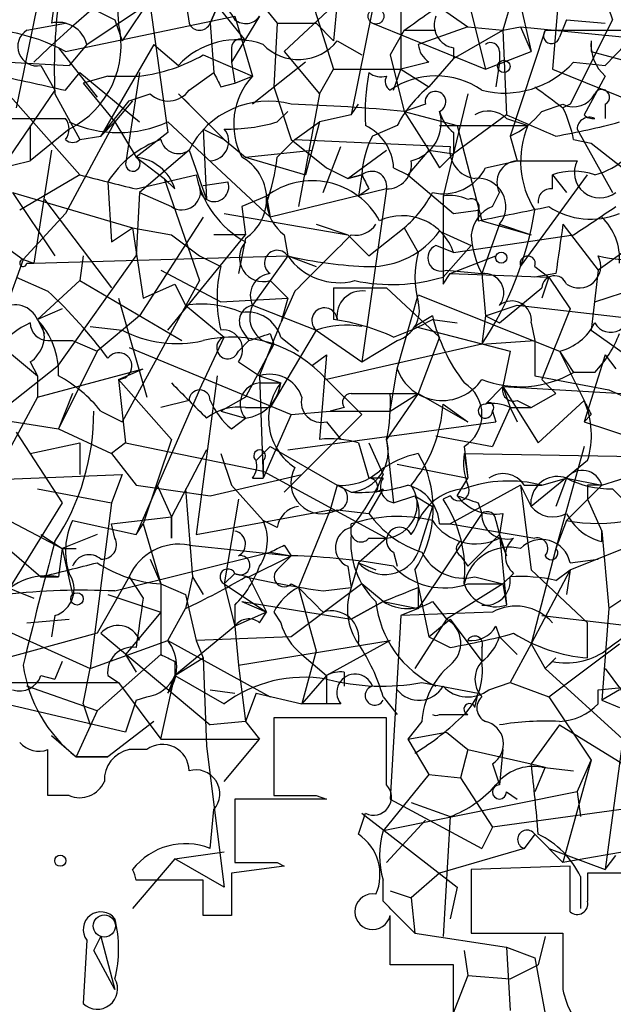
# Model space of a CAD drawing. Extents: x 13 to 57365, y -52556 to 4223.
# Drawn here: x 284 to 298, y 4097 to 4121 of the extents above; entities that cross this region are included whole.
import ezdxf

# ---------------------------------------------------------------- set-up
doc = ezdxf.new("R2010")
doc.units = 0
doc.header["$MEASUREMENT"] = 0
doc.layers.add('MAIN', color=5, linetype='CONTINUOUS')

msp = doc.modelspace()

# ---------------------------------------------------------------- linework, layer by layer
at = {"layer": 'MAIN'}
for p, q in [((296.5873, 4123.7729), (295.7407, 4120.8096)), ((295.8253, 4122.9262), (296.418, 4120.3016)), ((288.2053, 4122.2489), (289.56, 4120.5556)), ((288.036, 4122.0796), (288.2053, 4120.9789)), ((289.56, 4121.9102), (290.322, 4120.9789)), ((300.0587, 4121.9102), (298.196, 4119.9629)), ((284.6493, 4121.8256), (284.0567, 4118.9469)), ((285.242, 4121.6562), (286.4273, 4121.0636)), ((287.4433, 4121.8256), (286.5967, 4120.5556)), ((291.084, 4121.7409), (291.6767, 4119.8782)), ((293.2853, 4121.6562), (293.2853, 4119.8782)), ((297.0953, 4121.8256), (296.926, 4119.8782)), ((298.1113, 4121.8256), (298.3653, 4121.0636)), ((284.988, 4121.5716), (284.9033, 4120.9789)), ((287.274, 4121.4022), (287.6973, 4118.3542)), ((288.9673, 4121.5716), (288.7133, 4120.9789)), ((288.7133, 4120.9789), (288.9673, 4121.5716)), ((290.4913, 4120.3016), (291.7613, 4121.4869)), ((291.7613, 4121.4869), (291.6767, 4120.5556)), ((294.0473, 4121.4869), (294.894, 4120.8942)), ((294.894, 4121.5716), (295.3173, 4119.8782)), ((285.242, 4120.3016), (289.306, 4121.1482)), ((285.75, 4120.4709), (287.02, 4121.3176)), ((289.8987, 4121.1482), (289.2213, 4120.0476)), ((289.306, 4121.1482), (289.7293, 4119.7089)), ((292.608, 4121.3176), (292.1, 4118.7776)), ((282.3633, 4120.9789), (285.5807, 4117.3382)), ((284.3107, 4120.8096), (285.242, 4120.9789)), ((286.4273, 4121.0636), (286.5967, 4120.5556)), ((288.7133, 4120.9789), (288.798, 4119.7936)), ((290.322, 4120.9789), (290.2373, 4119.4549)), ((290.322, 4120.9789), (291.2533, 4120.9789)), ((291.2533, 4120.9789), (291.6767, 4120.5556)), ((292.608, 4120.9789), (295.3173, 4119.8782)), ((297.2647, 4121.0636), (297.0953, 4120.6402)), ((297.2647, 4121.0636), (298.196, 4120.9789)), ((298.3653, 4121.0636), (297.3493, 4119.0316)), ((293.37, 4120.8096), (293.0313, 4120.2169)), ((293.37, 4120.8096), (294.132, 4120.8096)), ((294.894, 4120.8942), (293.7087, 4120.4709)), ((294.5553, 4120.1322), (295.7407, 4120.8096)), ((294.894, 4120.8942), (295.7407, 4120.8096)), ((295.7407, 4120.8096), (296.164, 4120.8942)), ((295.7407, 4120.8096), (295.8253, 4118.7776)), ((296.7567, 4120.8096), (295.91, 4118.2696)), ((296.164, 4120.8942), (300.3973, 4120.4709)), ((296.164, 4120.8942), (296.418, 4120.3016)), ((296.7567, 4120.8096), (298.8733, 4120.8096)), ((285.75, 4120.4709), (285.3267, 4119.9629)), ((287.3587, 4120.4709), (286.0887, 4118.2696)), ((287.3587, 4120.4709), (287.9513, 4119.9629)), ((291.7613, 4120.5556), (292.354, 4120.2169)), ((297.8573, 4120.5556), (297.8573, 4120.3016)), ((285.0727, 4120.3862), (286.004, 4119.2009)), ((288.544, 4120.2169), (289.7293, 4119.7089)), ((289.2213, 4120.3862), (289.2213, 4120.0476)), ((290.4913, 4120.3016), (291.338, 4119.2856)), ((293.0313, 4120.2169), (293.37, 4118.8622)), ((294.5553, 4120.3862), (294.5553, 4120.1322)), ((295.3173, 4119.8782), (296.418, 4120.3016)), ((295.656, 4120.3016), (295.656, 4120.0476)), ((297.8573, 4120.3016), (299.72, 4119.7936)), ((283.8873, 4120.0476), (285.3267, 4119.9629)), ((284.6493, 4119.9629), (284.988, 4119.3702)), ((289.2213, 4120.0476), (289.306, 4119.5396)), ((290.9993, 4120.0476), (289.7293, 4119.0316)), ((293.9627, 4120.0476), (293.2853, 4119.8782)), ((294.5553, 4120.1322), (293.9627, 4119.4549)), ((295.656, 4120.0476), (295.5713, 4119.4549)), ((297.434, 4120.0476), (298.196, 4119.9629)), ((285.242, 4119.3702), (285.5807, 4119.7936)), ((285.5807, 4119.7936), (287.02, 4118.6082)), ((287.02, 4119.7936), (286.6813, 4117.5922)), ((288.2053, 4119.3702), (288.798, 4119.7936)), ((291.338, 4119.2856), (291.6767, 4119.8782)), ((291.6767, 4119.8782), (293.2853, 4119.8782)), ((293.116, 4119.3702), (293.2853, 4119.8782)), ((293.2853, 4119.8782), (293.9627, 4119.4549)), ((296.926, 4119.8782), (299.6353, 4118.7776)), ((286.258, 4119.7089), (285.6653, 4119.5396)), ((285.6653, 4119.5396), (286.4273, 4118.6082)), ((286.258, 4119.7089), (287.02, 4119.7089)), ((288.9673, 4119.4549), (289.306, 4119.5396)), ((289.306, 4119.5396), (289.7293, 4119.7089)), ((298.196, 4119.7089), (297.688, 4118.7776)), ((284.988, 4119.3702), (283.8873, 4117.7616)), ((284.988, 4119.2856), (285.5807, 4118.1849)), ((286.766, 4119.1162), (287.274, 4119.2856)), ((287.9513, 4119.2856), (288.2053, 4119.0316)), ((287.9513, 4119.2856), (289.052, 4118.1849)), ((290.2373, 4119.4549), (290.6607, 4118.1849)), ((291.338, 4119.2856), (290.83, 4116.5762)), ((294.894, 4119.2856), (294.3013, 4116.8302)), ((286.0887, 4118.2696), (286.766, 4119.1162)), ((286.8507, 4119.1162), (286.4273, 4118.6082)), ((292.1, 4118.7776), (292.2693, 4119.0316)), ((293.878, 4119.0316), (293.37, 4118.8622)), ((296.672, 4118.8622), (297.18, 4119.0316)), ((297.3493, 4119.0316), (297.18, 4118.9469)), ((298.196, 4119.0316), (298.196, 4118.6929)), ((290.576, 4118.8622), (290.322, 4118.6082)), ((290.322, 4118.6082), (290.576, 4118.8622)), ((293.37, 4118.8622), (294.64, 4118.5236)), ((293.37, 4118.8622), (293.9627, 4117.9309)), ((282.7867, 4118.6929), (285.242, 4118.6929)), ((286.4273, 4118.6082), (285.242, 4116.4069)), ((286.0887, 4118.2696), (286.4273, 4118.6082)), ((286.4273, 4118.6082), (286.9353, 4117.7616)), ((287.6973, 4118.6082), (290.1527, 4116.3222)), ((290.7453, 4118.1849), (291.338, 4118.6082)), ((291.338, 4118.6082), (290.9993, 4117.3382)), ((292.1, 4118.7776), (291.338, 4118.6082)), ((295.8253, 4118.7776), (294.5553, 4117.8462)), ((295.8253, 4118.6929), (296.3333, 4118.5236)), ((284.3953, 4118.5236), (284.3953, 4117.6769)), ((285.3267, 4118.4389), (284.3953, 4117.6769)), ((287.6973, 4118.3542), (286.9353, 4117.7616)), ((288.544, 4118.4389), (289.052, 4118.1849)), ((288.544, 4118.4389), (288.6287, 4116.7456)), ((293.2007, 4118.5236), (292.608, 4118.2696)), ((294.2167, 4118.5236), (296.3333, 4118.5236)), ((294.5553, 4118.3542), (294.5553, 4117.8462)), ((294.64, 4118.5236), (295.2327, 4116.2376)), ((297.5187, 4118.4389), (298.3653, 4116.9149)), ((285.5807, 4118.1849), (286.0887, 4118.2696)), ((289.052, 4118.1849), (289.56, 4117.7616)), ((290.322, 4117.7616), (290.7453, 4118.1849)), ((290.6607, 4118.1849), (291.5073, 4117.5076)), ((290.7453, 4118.1849), (294.4707, 4118.0156)), ((295.91, 4118.2696), (296.0793, 4117.6769)), ((297.434, 4118.1849), (297.8573, 4118.1002)), ((297.8573, 4118.1002), (299.466, 4116.8302)), ((284.9033, 4117.9309), (284.48, 4115.2216)), ((288.2053, 4117.9309), (287.02, 4116.9149)), ((288.2053, 4117.9309), (288.6287, 4116.7456)), ((289.56, 4117.7616), (291.1687, 4117.9309)), ((291.4227, 4116.9149), (291.846, 4118.0156)), ((292.0153, 4117.2536), (292.9467, 4117.9309)), ((293.9627, 4117.9309), (293.4547, 4117.3382)), ((293.9627, 4117.9309), (294.5553, 4117.8462)), ((293.9627, 4117.9309), (294.2167, 4117.5076)), ((294.2167, 4117.5076), (294.5553, 4117.8462)), ((281.6013, 4116.9996), (284.3953, 4117.6769)), ((286.9353, 4117.7616), (287.6127, 4117.2536)), ((289.56, 4117.7616), (290.9993, 4117.3382)), ((295.3173, 4117.5076), (296.0793, 4117.6769)), ((296.0793, 4117.6769), (297.5187, 4117.6769)), ((291.5073, 4117.5076), (292.0153, 4117.2536)), ((293.116, 4117.5076), (293.4547, 4117.3382)), ((285.5807, 4117.3382), (284.1413, 4116.4916)), ((286.258, 4117.1689), (286.3427, 4115.7296)), ((286.9353, 4116.9996), (288.3747, 4117.3382)), ((287.8667, 4116.9996), (287.6127, 4117.2536)), ((287.6127, 4117.2536), (288.4593, 4114.7982)), ((288.544, 4117.0842), (289.1367, 4117.1689)), ((292.354, 4117.3382), (292.0153, 4117.2536)), ((292.0153, 4117.2536), (292.354, 4117.3382)), ((292.354, 4117.3382), (292.2693, 4116.8302)), ((293.4547, 4117.3382), (294.5553, 4116.4069)), ((296.164, 4115.1369), (297.7727, 4117.3382)), ((296.926, 4117.3382), (297.2647, 4116.9149)), ((296.926, 4116.9996), (296.926, 4117.3382)), ((283.972, 4116.9149), (286.8507, 4116.0682)), ((283.972, 4116.9149), (284.988, 4115.3909)), ((287.02, 4116.9149), (286.9353, 4115.3909)), ((287.02, 4116.9149), (287.782, 4116.5762)), ((292.9467, 4116.9996), (290.1527, 4116.3222)), ((292.5233, 4116.9996), (292.2693, 4116.8302)), ((292.9467, 4116.9996), (292.354, 4112.8509)), ((295.4867, 4116.5762), (295.656, 4116.9149)), ((284.734, 4116.7456), (286.3427, 4114.6289)), ((290.068, 4116.8302), (289.4753, 4116.5762)), ((290.068, 4116.8302), (290.1527, 4116.3222)), ((294.3013, 4116.8302), (294.3013, 4114.7136)), ((289.4753, 4116.5762), (289.56, 4115.8989)), ((294.5553, 4116.4069), (295.148, 4116.4916)), ((295.148, 4116.4916), (295.148, 4116.2376)), ((285.242, 4116.4069), (284.226, 4115.3062)), ((288.544, 4116.3222), (287.02, 4113.9516)), ((289.052, 4116.4069), (292.0153, 4115.8989)), ((295.2327, 4116.2376), (296.418, 4115.8989)), ((286.3427, 4115.7296), (286.8507, 4116.0682)), ((286.8507, 4116.0682), (287.782, 4115.8989)), ((286.8507, 4116.0682), (287.1047, 4114.3749)), ((291.2533, 4116.1529), (292.0153, 4115.8989)), ((292.5233, 4115.3909), (293.37, 4116.0682)), ((293.37, 4116.0682), (293.7087, 4115.4756)), ((294.2167, 4115.9836), (294.9787, 4115.6449)), ((295.656, 4116.1529), (295.2327, 4114.9676)), ((295.656, 4116.1529), (296.418, 4115.8989)), ((297.18, 4116.1529), (298.0267, 4115.0522)), ((283.6333, 4115.7296), (284.226, 4115.3062)), ((287.6973, 4113.6129), (289.56, 4115.8989)), ((287.782, 4115.8989), (288.4593, 4115.3909)), ((289.56, 4115.8989), (288.798, 4115.8989)), ((289.56, 4115.8142), (289.3907, 4114.9676)), ((290.4913, 4115.8989), (290.576, 4115.3909)), ((292.0153, 4115.8989), (292.5233, 4115.3909)), ((294.5553, 4115.4756), (297.434, 4115.8989)), ((294.5553, 4115.4756), (294.132, 4115.6449)), ((294.3013, 4114.8829), (294.9787, 4115.6449)), ((298.6193, 4115.4756), (298.0267, 4115.0522)), ((284.226, 4115.3062), (283.8027, 4114.1209)), ((284.226, 4115.3062), (284.48, 4115.2216)), ((284.48, 4115.2216), (290.576, 4115.3909)), ((285.0727, 4112.7662), (286.9353, 4115.3909)), ((285.6653, 4115.3909), (285.5807, 4114.7982)), ((288.4593, 4115.3909), (288.9673, 4115.1369)), ((290.576, 4115.3909), (289.7293, 4114.2056)), ((290.576, 4115.3909), (291.2533, 4115.1369)), ((294.4707, 4114.9676), (295.5713, 4115.3909)), ((284.3107, 4115.2216), (284.48, 4115.2216)), ((287.528, 4115.0522), (288.9673, 4114.2902)), ((294.386, 4115.0522), (295.2327, 4114.9676)), ((296.5027, 4115.1369), (296.8413, 4114.8829)), ((298.0267, 4115.0522), (297.8573, 4113.6129)), ((297.942, 4114.2902), (300.3127, 4115.0522)), ((284.0567, 4114.8829), (284.8187, 4114.5442)), ((284.5647, 4113.8669), (285.5807, 4114.7982)), ((285.5807, 4114.7982), (288.036, 4113.3589)), ((288.4593, 4114.7982), (286.5967, 4111.4116)), ((290.1527, 4114.7982), (290.576, 4114.3749)), ((290.1527, 4114.7982), (290.576, 4114.3749)), ((294.3013, 4114.7136), (294.4707, 4114.9676)), ((294.4707, 4114.9676), (296.8413, 4114.8829)), ((295.2327, 4114.9676), (295.3173, 4113.9516)), ((297.0107, 4114.9676), (296.5027, 4114.8829)), ((296.8413, 4114.8829), (296.672, 4114.3749)), ((296.8413, 4114.8829), (297.3493, 4114.1209)), ((287.1047, 4114.3749), (287.8667, 4114.7136)), ((287.8667, 4114.7136), (288.1207, 4114.2056)), ((290.7453, 4114.5442), (290.4067, 4113.7822)), ((291.6767, 4114.6289), (291.6767, 4113.8669)), ((291.6767, 4114.6289), (292.9467, 4114.6289)), ((292.9467, 4114.6289), (294.2167, 4113.4436)), ((295.656, 4113.7822), (296.672, 4114.6289)), ((286.512, 4114.3749), (287.1893, 4112.0042)), ((288.9673, 4114.2902), (290.576, 4114.3749)), ((290.576, 4114.3749), (290.4067, 4113.7822)), ((293.2007, 4112.6816), (293.7087, 4114.4596)), ((293.7087, 4114.4596), (297.0953, 4113.1049)), ((285.1573, 4114.1209), (284.5647, 4113.8669)), ((288.1207, 4114.2056), (289.052, 4113.4436)), ((289.7293, 4114.2056), (291.2533, 4113.6129)), ((295.3173, 4113.9516), (296.0793, 4114.2056)), ((296.0793, 4114.2056), (299.0427, 4113.8669)), ((297.3493, 4114.1209), (296.672, 4112.4276)), ((284.5647, 4113.8669), (284.734, 4113.5282)), ((287.02, 4113.9516), (286.004, 4113.1049)), ((294.0473, 4113.9516), (293.624, 4113.6976)), ((294.0473, 4113.8669), (294.64, 4113.7822)), ((295.3173, 4113.9516), (295.2327, 4113.2742)), ((295.3173, 4113.9516), (295.656, 4113.7822)), ((283.0407, 4113.7822), (284.5647, 4112.5122)), ((285.8347, 4113.6976), (286.5967, 4113.6129)), ((289.4753, 4113.6129), (289.6447, 4113.3589)), ((289.8987, 4112.5122), (290.4067, 4113.7822)), ((291.2533, 4113.6129), (290.1527, 4111.7502)), ((291.2533, 4113.6129), (292.354, 4112.8509)), ((293.624, 4113.6976), (295.91, 4113.1049)), ((296.418, 4113.7822), (296.5027, 4113.3589)), ((297.8573, 4113.6129), (299.0427, 4112.7662)), ((284.8187, 4113.3589), (285.4113, 4113.3589)), ((285.4113, 4113.3589), (286.004, 4113.1049)), ((288.4593, 4112.1736), (289.052, 4113.4436)), ((289.3907, 4113.1049), (289.6447, 4113.3589)), ((290.1527, 4113.5282), (290.2373, 4113.2742)), ((290.4067, 4113.4436), (290.83, 4113.1049)), ((292.354, 4112.8509), (293.2007, 4113.3589)), ((294.2167, 4113.4436), (293.7087, 4112.0889)), ((295.2327, 4113.2742), (296.5027, 4113.3589)), ((296.5027, 4113.3589), (296.5027, 4112.5122)), ((286.766, 4113.1896), (290.6607, 4111.5809)), ((290.2373, 4113.2742), (289.56, 4112.0042)), ((295.2327, 4113.2742), (291.5073, 4112.4276)), ((286.004, 4113.1049), (285.0727, 4111.2422)), ((291.1687, 4112.7662), (291.5073, 4113.0202)), ((291.5073, 4113.0202), (291.338, 4110.9882)), ((295.91, 4113.1049), (295.7407, 4112.2582)), ((297.0953, 4113.1049), (297.434, 4112.5969)), ((297.0953, 4113.1049), (297.688, 4111.9196)), ((298.196, 4113.0202), (297.688, 4111.4116)), ((298.196, 4113.0202), (298.45, 4112.6816)), ((283.464, 4111.4962), (285.0727, 4112.7662)), ((284.3953, 4112.8509), (284.5647, 4112.5122)), ((284.5647, 4112.0042), (287.1047, 4112.6816)), ((286.512, 4112.4276), (287.1047, 4112.6816)), ((289.3907, 4112.8509), (289.8987, 4112.5122)), ((293.0313, 4111.6656), (293.2007, 4112.6816)), ((284.5647, 4112.5122), (284.5647, 4112.0042)), ((286.512, 4112.4276), (286.6813, 4110.9036)), ((286.512, 4112.4276), (287.782, 4110.9882)), ((288.8827, 4112.5122), (288.3747, 4108.7022)), ((289.8987, 4112.5122), (290.4067, 4112.3429)), ((289.8987, 4112.5122), (289.9833, 4110.0569)), ((291.5073, 4112.4276), (292.354, 4111.5809)), ((296.5027, 4112.5122), (298.2807, 4112.1736)), ((296.672, 4112.4276), (297.0107, 4112.0889)), ((297.942, 4112.5969), (297.434, 4112.5969)), ((288.4593, 4112.1736), (286.9353, 4108.7022)), ((289.8987, 4112.3429), (290.4067, 4112.3429)), ((295.7407, 4112.2582), (295.3173, 4111.8349)), ((295.7407, 4112.2582), (298.6193, 4112.0889)), ((295.7407, 4112.2582), (295.91, 4111.7502)), ((295.7407, 4112.2582), (296.5873, 4110.9036)), ((298.2807, 4112.1736), (299.6353, 4111.5809)), ((284.5647, 4112.0042), (283.8873, 4110.7342)), ((285.4113, 4112.0889), (285.0727, 4111.2422)), ((289.56, 4112.0042), (288.9673, 4111.6656)), ((292.1, 4112.0889), (293.7087, 4112.0889)), ((293.7087, 4112.0889), (292.9467, 4110.9882)), ((293.0313, 4111.6656), (293.7087, 4112.0889)), ((293.7087, 4112.0889), (294.894, 4111.4116)), ((296.418, 4111.7502), (297.0107, 4112.0889)), ((288.2053, 4111.9196), (287.528, 4111.7502)), ((289.56, 4111.7502), (290.1527, 4111.7502)), ((291.9307, 4111.7502), (291.592, 4111.6656)), ((294.3013, 4111.8349), (294.894, 4111.4116)), ((295.91, 4111.7502), (295.4867, 4110.8189)), ((295.91, 4111.7502), (296.0793, 4111.4116)), ((295.91, 4111.7502), (296.418, 4111.7502)), ((296.0793, 4111.9196), (296.418, 4111.7502)), ((297.688, 4111.9196), (296.5873, 4110.9036)), ((283.464, 4111.4962), (285.0727, 4111.2422)), ((286.0887, 4111.6656), (286.5967, 4111.4116)), ((288.9673, 4111.6656), (289.56, 4111.4962)), ((289.2213, 4111.2422), (289.56, 4111.4962)), ((290.6607, 4111.5809), (289.9833, 4110.0569)), ((292.354, 4111.5809), (290.4913, 4109.7182)), ((290.6607, 4111.5809), (291.592, 4111.6656)), ((291.592, 4111.6656), (293.0313, 4111.6656)), ((295.4867, 4111.6656), (295.5713, 4111.4116)), ((295.4867, 4111.6656), (295.5713, 4111.4116)), ((297.8573, 4111.5809), (297.688, 4111.4116)), ((285.0727, 4111.2422), (286.3427, 4110.6496)), ((290.576, 4110.7342), (295.5713, 4111.4116)), ((291.5073, 4111.4116), (291.846, 4110.9882)), ((297.688, 4111.4116), (298.958, 4110.9882)), ((284.0567, 4111.1576), (285.1573, 4109.4642)), ((287.782, 4110.9882), (287.1047, 4108.9562)), ((292.9467, 4110.9882), (293.116, 4109.4642)), ((294.132, 4111.0729), (295.4867, 4110.8189)), ((284.3953, 4110.6496), (285.5807, 4110.9036)), ((285.5807, 4110.9036), (285.5807, 4110.1416)), ((286.6813, 4110.9036), (286.3427, 4110.6496)), ((286.6813, 4110.9036), (289.9833, 4110.2262)), ((289.814, 4110.4802), (290.1527, 4110.8189)), ((290.1527, 4110.8189), (291.7613, 4109.8876)), ((292.2693, 4110.9036), (292.5233, 4110.0569)), ((292.5233, 4110.9036), (292.862, 4110.1416)), ((294.8093, 4110.8189), (294.894, 4110.0569)), ((297.688, 4110.8189), (297.0107, 4108.3636)), ((286.3427, 4110.6496), (286.9353, 4109.8876)), ((288.6287, 4110.7342), (287.782, 4109.1256)), ((288.9673, 4110.6496), (289.2213, 4109.8876)), ((293.7087, 4110.6496), (293.878, 4110.3109)), ((294.8093, 4110.6496), (299.466, 4110.5649)), ((294.8093, 4110.6496), (294.894, 4110.0569)), ((289.9833, 4110.4802), (289.9833, 4110.0569)), ((293.2007, 4110.3956), (294.894, 4110.0569)), ((297.7727, 4110.4802), (296.418, 4109.3796)), ((298.1113, 4109.8876), (299.72, 4110.3956)), ((280.0773, 4109.8876), (286.5967, 4110.1416)), ((286.5967, 4110.1416), (286.3427, 4109.4642)), ((288.7133, 4109.6336), (290.9147, 4110.1416)), ((289.7293, 4110.0569), (289.9833, 4110.0569)), ((289.9833, 4110.2262), (292.9467, 4108.6176)), ((292.862, 4110.0569), (292.5233, 4110.0569)), ((294.64, 4109.6336), (294.894, 4110.0569)), ((296.672, 4109.8876), (297.2647, 4110.0569)), ((297.2647, 4110.0569), (297.0107, 4109.3796)), ((297.2647, 4110.0569), (298.1113, 4109.8876)), ((282.2787, 4109.8876), (285.1573, 4108.3636)), ((284.5647, 4109.8029), (286.3427, 4109.4642)), ((286.9353, 4109.8876), (288.7133, 4109.6336)), ((287.4433, 4109.8876), (287.782, 4109.1256)), ((288.1207, 4109.8029), (288.29, 4107.6862)), ((289.2213, 4109.8876), (289.9833, 4109.0409)), ((291.7613, 4109.8876), (291.592, 4109.2949)), ((291.7613, 4109.8876), (292.1, 4109.7182)), ((292.862, 4109.8029), (292.5233, 4109.2102)), ((292.6927, 4109.7182), (292.862, 4109.8029)), ((296.164, 4109.8876), (294.4707, 4108.9562)), ((296.164, 4109.8876), (296.418, 4109.3796)), ((296.164, 4109.8876), (296.418, 4107.8556)), ((296.2487, 4109.8876), (296.672, 4109.8876)), ((297.2647, 4109.0409), (298.1113, 4109.8876)), ((298.1113, 4109.8876), (297.2647, 4109.0409)), ((297.7727, 4109.8876), (297.7727, 4109.5489)), ((298.3653, 4109.8029), (299.466, 4108.7022)), ((293.116, 4109.4642), (293.624, 4109.6336)), ((293.624, 4109.6336), (294.0473, 4109.3796)), ((294.4707, 4109.6336), (294.3013, 4109.5489)), ((285.1573, 4109.4642), (283.8027, 4107.2629)), ((286.3427, 4109.4642), (285.8347, 4105.4849)), ((289.3907, 4109.5489), (289.052, 4107.5169)), ((294.0473, 4109.3796), (293.7087, 4108.2789)), ((295.148, 4109.4642), (295.2327, 4109.2102)), ((296.418, 4109.3796), (296.418, 4109.5489)), ((297.7727, 4109.5489), (298.1113, 4108.7869)), ((286.3427, 4108.9562), (287.782, 4109.1256)), ((287.782, 4109.1256), (287.782, 4108.6176)), ((287.782, 4108.6176), (287.782, 4109.1256)), ((287.782, 4109.1256), (287.782, 4108.6176)), ((288.3747, 4108.7022), (291.592, 4109.2949)), ((291.592, 4109.2949), (290.83, 4107.4322)), ((291.7613, 4109.2949), (292.5233, 4109.2102)), ((295.2327, 4109.2102), (294.2167, 4107.6862)), ((295.7407, 4109.2102), (295.656, 4108.7022)), ((285.4113, 4109.0409), (286.9353, 4108.7022)), ((286.4273, 4108.6176), (286.3427, 4108.9562)), ((286.9353, 4108.7022), (287.1047, 4108.9562)), ((287.1047, 4108.9562), (287.528, 4107.5169)), ((290.322, 4108.8716), (289.9833, 4109.0409)), ((292.1, 4108.7022), (292.1, 4108.9562)), ((294.2167, 4108.9562), (294.4707, 4108.9562)), ((294.4707, 4108.9562), (296.5027, 4108.6176)), ((295.5713, 4109.0409), (295.656, 4108.7022)), ((297.2647, 4109.0409), (297.0107, 4108.3636)), ((283.464, 4108.7022), (284.6493, 4107.6862)), ((284.6493, 4108.7022), (285.1573, 4108.3636)), ((286.004, 4108.7022), (285.1573, 4108.3636)), ((292.9467, 4108.6176), (292.2693, 4108.0249)), ((292.5233, 4108.6176), (292.9467, 4108.6176)), ((295.656, 4108.7022), (294.894, 4107.9402)), ((295.656, 4108.7022), (295.8253, 4108.1942)), ((295.656, 4108.7022), (295.8253, 4107.0089)), ((295.656, 4108.6176), (295.8253, 4108.1942)), ((297.3493, 4107.8556), (299.466, 4108.7022)), ((298.1113, 4108.5329), (298.1113, 4108.7869)), ((298.1113, 4108.7869), (298.2807, 4106.9242)), ((288.2053, 4108.4482), (290.6607, 4108.1942)), ((290.4913, 4108.4482), (290.6607, 4108.1942)), ((285.1573, 4108.3636), (285.0727, 4107.6862)), ((285.1573, 4108.3636), (285.496, 4108.3636)), ((285.1573, 4108.3636), (285.4113, 4107.2629)), ((286.4273, 4107.3476), (290.1527, 4108.2789)), ((289.6447, 4107.6862), (290.6607, 4108.1942)), ((290.1527, 4108.2789), (290.6607, 4108.1942)), ((293.116, 4108.2789), (293.2007, 4107.9402)), ((294.7247, 4108.1942), (294.894, 4107.9402)), ((297.0107, 4108.3636), (296.418, 4106.0776)), ((282.3633, 4108.0249), (284.48, 4107.1782)), ((287.274, 4108.1096), (287.528, 4107.5169)), ((292.0153, 4107.9402), (292.1, 4107.4322)), ((292.2693, 4108.0249), (292.1, 4107.4322)), ((292.2693, 4108.0249), (292.6927, 4107.8556)), ((297.3493, 4108.0249), (298.0267, 4108.1096)), ((284.6493, 4107.6862), (285.0727, 4107.6862)), ((286.766, 4107.6862), (286.004, 4106.3316)), ((286.766, 4107.6862), (287.1047, 4107.1782)), ((288.29, 4107.6862), (288.1207, 4106.9242)), ((288.29, 4107.6862), (288.544, 4107.2629)), ((289.306, 4107.7709), (289.052, 4107.5169)), ((289.306, 4107.7709), (289.6447, 4107.6862)), ((289.6447, 4107.6862), (290.068, 4106.8396)), ((293.624, 4107.8556), (293.9627, 4106.2469)), ((294.2167, 4107.6862), (293.7087, 4106.9242)), ((295.0633, 4107.6862), (295.7407, 4107.5169)), ((295.9947, 4107.7709), (295.7407, 4107.5169)), ((296.418, 4107.8556), (297.7727, 4106.5856)), ((297.3493, 4107.8556), (296.418, 4106.0776)), ((297.0107, 4107.6016), (297.3493, 4107.8556)), ((297.3493, 4107.8556), (297.2647, 4107.2629)), ((287.528, 4107.5169), (288.1207, 4107.2629)), ((287.528, 4107.5169), (287.528, 4105.8236)), ((289.052, 4107.5169), (289.306, 4106.5009)), ((289.052, 4107.5169), (290.068, 4106.8396)), ((292.354, 4107.5169), (290.6607, 4106.2469)), ((290.6607, 4107.5169), (290.83, 4107.4322)), ((290.83, 4107.4322), (291.2533, 4105.9082)), ((291.4227, 4107.3476), (292.1, 4107.4322)), ((292.862, 4107.0936), (292.354, 4107.5169)), ((293.7087, 4107.4322), (293.7087, 4106.9242)), ((293.7087, 4107.4322), (293.7087, 4106.9242)), ((295.7407, 4107.5169), (294.386, 4106.6702)), ((294.894, 4107.5169), (295.7407, 4107.5169)), ((295.7407, 4107.5169), (295.8253, 4107.0089)), ((286.258, 4107.2629), (287.528, 4106.8396)), ((288.1207, 4107.2629), (288.3747, 4106.1622)), ((298.7887, 4107.2629), (298.2807, 4106.9242)), ((289.306, 4107.0089), (289.306, 4106.5009)), ((289.4753, 4107.0936), (290.068, 4106.8396)), ((289.4753, 4107.0936), (292.1, 4106.6702)), ((292.1, 4106.6702), (292.862, 4107.0936)), ((292.862, 4107.0936), (292.1, 4106.6702)), ((292.862, 4107.0936), (293.7087, 4106.9242)), ((294.0473, 4107.0936), (294.386, 4106.6702)), ((284.988, 4106.7549), (284.9033, 4106.2469)), ((287.528, 4106.8396), (286.6813, 4105.8236)), ((287.6973, 4106.1622), (288.1207, 4106.9242)), ((290.068, 4106.8396), (289.306, 4106.5009)), ((289.8987, 4106.5856), (290.068, 4106.8396)), ((290.2373, 4106.8396), (290.4067, 4106.5856)), ((293.2853, 4106.7549), (293.0313, 4102.3522)), ((293.7087, 4106.9242), (293.2853, 4106.7549)), ((295.4867, 4106.8396), (293.2853, 4106.7549)), ((296.672, 4106.7549), (299.6353, 4106.4162)), ((298.2807, 4106.9242), (298.1113, 4104.7229)), ((283.21, 4106.6702), (285.8347, 4105.4849)), ((284.3107, 4106.5856), (285.3267, 4106.6702)), ((289.306, 4106.5009), (287.8667, 4105.3156)), ((289.306, 4106.5009), (289.3907, 4105.5696)), ((294.386, 4106.6702), (293.624, 4105.4849)), ((293.9627, 4106.2469), (294.4707, 4106.6702)), ((294.4707, 4106.6702), (295.2327, 4105.6542)), ((295.5713, 4106.5009), (295.656, 4106.2469)), ((297.7727, 4105.7389), (297.7727, 4106.5856)), ((286.004, 4106.3316), (283.21, 4105.5696)), ((286.0887, 4106.3316), (288.7133, 4104.1302)), ((285.8347, 4105.4849), (287.6973, 4106.1622)), ((287.6973, 4106.1622), (290.1527, 4104.8076)), ((290.6607, 4106.2469), (288.3747, 4106.1622)), ((288.3747, 4106.1622), (288.544, 4105.7389)), ((289.3907, 4105.5696), (293.0313, 4106.1622)), ((293.0313, 4106.1622), (291.5073, 4105.3156)), ((293.9627, 4106.2469), (294.4707, 4105.9929)), ((295.656, 4106.2469), (296.0793, 4105.8236)), ((296.418, 4106.0776), (295.91, 4105.1462)), ((296.418, 4106.0776), (296.7567, 4105.4849)), ((296.8413, 4104.8076), (298.5347, 4106.0776)), ((287.528, 4105.8236), (286.004, 4104.4689)), ((286.6813, 4105.8236), (286.9353, 4105.4002)), ((291.2533, 4105.9082), (290.9147, 4104.6382)), ((290.9147, 4105.8236), (291.5073, 4105.3156)), ((295.2327, 4105.9929), (295.2327, 4105.6542)), ((285.1573, 4105.6542), (284.988, 4105.2309)), ((287.8667, 4105.3156), (288.544, 4105.7389)), ((287.8667, 4105.6542), (287.8667, 4105.3156)), ((288.544, 4105.7389), (288.6287, 4103.6222)), ((289.3907, 4105.5696), (289.56, 4104.2149)), ((297.0107, 4105.7389), (296.7567, 4105.4849)), ((296.926, 4105.6542), (296.7567, 4105.4849)), ((284.6493, 4105.3156), (284.988, 4105.2309)), ((285.6653, 4104.6382), (285.8347, 4105.4849)), ((286.258, 4105.3156), (286.512, 4105.1462)), ((287.528, 4103.7916), (287.8667, 4105.3156)), ((287.8667, 4105.3156), (287.6973, 4104.8922)), ((287.8667, 4105.3156), (289.052, 4104.6382)), ((291.5073, 4105.3156), (290.9147, 4104.6382)), ((291.5073, 4105.3156), (291.5073, 4104.6382)), ((291.9307, 4105.4002), (291.9307, 4105.0616)), ((296.7567, 4105.4849), (298.6193, 4103.7916)), ((298.196, 4105.4849), (299.1273, 4104.2149)), ((282.0247, 4105.1462), (286.512, 4105.1462)), ((286.512, 4105.1462), (287.528, 4103.7916)), ((293.7933, 4105.1462), (295.148, 4104.8922)), ((295.402, 4104.9769), (295.91, 4105.1462)), ((295.91, 4105.1462), (296.8413, 4104.8076)), ((298.0267, 4104.9769), (299.8893, 4105.1462)), ((286.004, 4104.4689), (284.3107, 4105.0616)), ((288.7133, 4104.9769), (289.306, 4104.8922)), ((289.814, 4104.8922), (289.56, 4104.2149)), ((289.814, 4104.8922), (289.56, 4104.2149)), ((289.814, 4104.8922), (290.9147, 4104.6382)), ((295.0633, 4104.5536), (295.148, 4104.8922)), ((298.0267, 4104.6382), (298.0267, 4104.9769)), ((298.5347, 4104.9769), (298.1113, 4104.7229)), ((286.6813, 4103.9609), (283.0407, 4104.8076)), ((285.6653, 4104.6382), (285.8347, 4104.1302)), ((286.9353, 4104.7229), (286.6813, 4103.9609)), ((286.9353, 4104.7229), (287.1893, 4104.8076)), ((291.846, 4104.6382), (290.9147, 4104.6382)), ((292.862, 4104.8076), (293.2007, 4104.3842)), ((296.8413, 4104.8076), (297.8573, 4103.2836)), ((298.1113, 4104.7229), (298.5347, 4104.5536)), ((286.004, 4104.4689), (285.496, 4103.3682)), ((294.2167, 4104.3842), (294.894, 4104.3842)), ((287.3587, 4104.2149), (286.258, 4103.3682)), ((289.56, 4104.2149), (288.7133, 4104.1302)), ((289.56, 4104.2149), (289.8987, 4103.7916)), ((292.9467, 4104.2996), (290.2373, 4104.2996)), ((290.2373, 4104.2996), (290.2373, 4102.4369)), ((292.9467, 4102.6909), (292.9467, 4104.2996)), ((293.7933, 4104.2149), (293.4547, 4103.7916)), ((297.0953, 4104.1302), (296.418, 4103.1989)), ((297.0953, 4104.1302), (300.3973, 4102.0982)), ((293.4547, 4103.7916), (294.386, 4103.9609)), ((294.386, 4103.9609), (294.894, 4103.5376)), ((284.9033, 4103.8762), (285.496, 4103.3682)), ((287.528, 4103.7916), (289.8987, 4103.7916)), ((289.052, 4102.7756), (289.8987, 4103.7916)), ((293.4547, 4103.7916), (293.9627, 4102.9449)), ((298.6193, 4103.7916), (298.196, 4100.6589)), ((284.8187, 4102.4369), (284.8187, 4103.5376)), ((287.1893, 4103.5376), (286.766, 4103.5376)), ((288.6287, 4103.6222), (289.052, 4100.2356)), ((294.894, 4103.5376), (294.7247, 4102.8602)), ((294.894, 4103.5376), (296.418, 4103.1989)), ((295.7407, 4103.5376), (295.656, 4102.6909)), ((285.496, 4103.3682), (286.258, 4103.3682)), ((286.258, 4103.3682), (285.496, 4103.3682)), ((295.4867, 4103.1989), (295.656, 4102.6909)), ((296.418, 4103.1989), (296.7567, 4103.1142)), ((297.8573, 4103.2836), (297.18, 4100.8282)), ((297.5187, 4102.5216), (297.8573, 4103.2836)), ((293.9627, 4102.9449), (292.862, 4101.5902)), ((293.9627, 4102.9449), (294.7247, 4102.8602)), ((296.7567, 4103.1142), (296.5027, 4102.5216)), ((296.672, 4103.1142), (297.434, 4103.0296)), ((294.7247, 4102.8602), (295.4867, 4101.6749)), ((297.5187, 4102.5216), (292.862, 4101.5902)), ((301.5827, 4102.5216), (295.4867, 4101.6749)), ((295.8253, 4102.5216), (296.0793, 4102.3522)), ((297.5187, 4102.5216), (297.6033, 4101.9289)), ((285.3267, 4102.4369), (284.8187, 4102.4369)), ((291.5073, 4102.3522), (289.306, 4102.3522)), ((289.306, 4102.3522), (289.306, 4100.8282)), ((291.2533, 4102.4369), (291.5073, 4102.3522)), ((293.0313, 4102.3522), (295.2327, 4101.1669)), ((293.5393, 4102.2676), (294.4707, 4101.9289)), ((288.7133, 4101.1669), (288.798, 4102.0982)), ((292.2693, 4101.5056), (292.4387, 4102.0136)), ((292.354, 4102.0136), (294.64, 4100.2356)), ((293.878, 4101.8442), (292.9467, 4100.8282)), ((294.4707, 4101.9289), (294.3013, 4099.0502)), ((295.4867, 4101.6749), (295.2327, 4101.1669)), ((296.5027, 4101.5056), (296.2487, 4101.1669)), ((296.5027, 4101.5056), (297.18, 4100.8282)), ((300.5667, 4101.4209), (297.18, 4100.8282)), ((287.8667, 4100.9129), (289.052, 4101.0822)), ((296.2487, 4101.1669), (294.2167, 4100.5742)), ((296.8413, 4101.1669), (298.196, 4100.6589)), ((287.8667, 4100.9129), (286.8507, 4099.7276)), ((289.052, 4100.2356), (287.8667, 4100.9129)), ((290.322, 4100.8282), (290.4913, 4100.7436)), ((298.196, 4100.6589), (298.45, 4100.9976)), ((290.4913, 4100.7436), (289.2213, 4100.5742)), ((297.3493, 4100.7436), (294.9787, 4100.6589)), ((294.9787, 4100.6589), (294.9787, 4099.1349)), ((297.3493, 4099.6429), (297.3493, 4100.7436)), ((288.544, 4100.4049), (286.9353, 4100.4049)), ((288.544, 4099.5582), (288.544, 4100.4049)), ((289.2213, 4100.5742), (289.2213, 4099.5582)), ((292.862, 4099.8969), (292.862, 4100.4049)), ((294.2167, 4100.5742), (293.5393, 4099.9816)), ((297.6033, 4100.4896), (297.6033, 4099.7276)), ((300.1433, 4100.5742), (297.7727, 4100.5742)), ((293.0313, 4100.1509), (293.5393, 4099.9816)), ((294.64, 4100.2356), (294.4707, 4099.4736)), ((294.64, 4100.2356), (294.4707, 4099.4736)), ((293.5393, 4099.9816), (293.624, 4099.1349)), ((293.0313, 4098.3729), (293.0313, 4099.5582)), ((285.75, 4098.9656), (285.6653, 4097.4416)), ((285.9193, 4098.7116), (286.0887, 4099.0502)), ((286.0887, 4099.0502), (286.4273, 4097.7802)), ((293.624, 4099.1349), (295.8253, 4098.7962)), ((294.9787, 4099.1349), (297.18, 4099.1349)), ((296.7567, 4099.0502), (296.5873, 4098.3729)), ((286.4273, 4097.7802), (285.9193, 4098.7116)), ((294.8093, 4098.7116), (294.894, 4098.1189)), ((295.8253, 4098.7962), (295.91, 4097.2722)), ((295.8253, 4098.7962), (296.5027, 4098.5422)), ((296.5027, 4098.5422), (297.2647, 4094.4782)), ((294.5553, 4098.3729), (293.0313, 4098.3729)), ((294.5553, 4096.0869), (294.5553, 4098.3729)), ((295.91, 4098.0342), (296.5873, 4098.3729)), ((294.894, 4098.1189), (292.5233, 4092.0229)), ((294.894, 4098.1189), (295.91, 4098.0342))]:
    msp.add_line(p, q, dxfattribs=at)
for centre, radius in [((292.6926, 4121.1483), 0.1893), ((295.7618, 4119.9418), 0.1496), ((295.6983, 4115.3486), 0.1338), ((285.5171, 4107.1571), 0.1496), ((286.1733, 4099.3043), 0.2677)]:
    msp.add_circle(centre, radius, dxfattribs=at)
at = {"layer": 'MAIN', "color": 0}
msp.add_circle((285.115, 4100.8706), 0.1338, dxfattribs=at)
at = {"layer": 'MAIN'}
for centre, radius, start, end in [((293.384, 4121.5426), 6.8951, 157.36531, 184.68939), ((310.6419, 4092.5243), 37.9734, 127.65588, 133.54735), ((296.5962, 4119.9202), 11.6255, 169.71988, 183.12915), ((82.3008, 4417.5744), 364.1697, 305.421729, 305.650899), ((416.125, 4205.9848), 152.6259, 213.578058, 213.807262), ((289.5639, 4121.3753), 0.4046, 230.39571, 325.85035), ((294.6484, 4120.9365), 0.5581, 157.70865, 260.3976), ((285.0728, 4120.3017), 0.6981, 14.02828, 104.05217), ((284.3317, 4120.4498), 2.2436, 296.32636, 13.64046), ((288.4593, 4121.0848), 0.2752, 202.63268, 337.36732), ((283.083, 4116.2657), 4.5771, 61.8555, 96.90531), ((284.5594, 4120.418), 0.4639, 122.41909, 281.17429), ((296.9048, 4120.6826), 0.1951, 139.38596, 347.45209), ((289.3483, 4118.6928), 1.8881, 70.3472, 137.72407), ((289.433, 4120.3863), 0.2116, 53.12469, 180.02706), ((290.8356, 4121.2831), 1.1773, 223.61994, 321.83649), ((294.2589, 4120.5132), 0.5518, 184.39632, 237.53677), ((295.4443, 4120.3016), 0.2116, 0, 126.87531), ((298.8428, 4120.4587), 0.9903, 174.3844, 229.21796), ((286.5262, 4123.7303), 4.0516, 277.00048, 299.86942), ((295.7787, 4121.5112), 2.2095, 255.69332, 318.5172), ((373.5276, 4161.9342), 94.6305, 206.443636, 206.6729), ((297.5656, 4118.8199), 5.1355, 169.07035, 183.30763), ((292.8197, 4120.1749), 0.483, 232.14062, 285.24471), ((369.1561, 4500.5444), 390.3016, 257.355405, 257.584585), ((290.9768, 4118.556), 1.6987, 137.25686, 207.88202), ((293.1585, 4119.5819), 0.247, 149.05216, 239.00044), ((294.132, 4117.7935), 1.9229, 55.08097, 124.91903), ((287.7034, 4119.7269), 0.6157, 225.78302, 324.59862), ((295.9096, 4117.0845), 3.0674, 129.39757, 152.02058), ((294.1199, 4119.092), 0.2494, 292.84257, 194.01952), ((423.8532, 4288.5417), 211.6802, 233.014168, 233.24333), ((297.434, 4119.5397), 0.5681, 243.43946, 333.42593), ((298.1113, 4119.2009), 0.1893, 296.57859, 153.42141), ((290.1094, 4116.9723), 2.1318, 75.01266, 153.27749), ((289.4659, 4078.1723), 40.8768, 84.51938, 88.32504), ((293.3193, 4118.5888), 0.9381, 283.56368, 16.94377), ((295.1489, 4119.1167), 0.9663, 195.2702, 232.09953), ((295.3899, 4118.2456), 0.6243, 45.77238, 121.54617), ((295.106, 4120.0896), 1.9897, 293.83384, 321.91135), ((294.5165, 4117.6357), 2.9688, 10.66079, 26.21031), ((284.9035, 4118.4389), 0.4232, 323.11656, 36.88344), ((286.512, 4121.2468), 2.8926, 245.80965, 294.19035), ((289.1423, 4122.6098), 4.1719, 268.75974, 286.42589), ((423.4179, 4414.8733), 322.4167, 246.68798, 246.917163), ((294.2101, 4134.4738), 16.4444, 279.80566, 285.24711), ((297.815, 4118.4248), 0.2967, 64.65291, 177.27553), ((297.8998, 4118.9895), 0.2996, 225.01352, 278.09765), ((288.6921, 4118.1426), 0.4662, 272.60647, 39.46409), ((291.9245, 4117.4471), 1.193, 2.90677, 64.4681), ((298.3903, 4117.672), 2.2263, 157.5104, 212.01957), ((285.4114, 4118.3544), 0.2396, 225.01691, 314.96618), ((288.3401, 4115.868), 2.4551, 109.31615, 148.00278), ((287.9514, 4118.2838), 0.4348, 193.14771, 305.73378), ((294.6119, 4117.2228), 2.2608, 152.41827, 177.07419), ((295.1479, 4117.9308), 0.6825, 172.86249, 262.87915), ((286.8581, 4117.6022), 0.1771, 183.23726, 64.15834), ((286.8168, 4116.6665), 1.1015, 17.60258, 83.82409), ((288.9294, 4116.7623), 1.1387, 303.62866, 61.353), ((285.3584, 4118.3274), 4.9957, 340.51359, 353.49693), ((292.9565, 4117.5889), 0.5894, 269.04726, 8.58652), ((296.1101, 4117.1612), 0.5166, 93.41791, 208.47503), ((298.069, 4117.3994), 0.6163, 153.23954, 308.18072), ((297.5368, 4118.9648), 1.6763, 283.98816, 314.1299), ((292.5879, 4117.0597), 0.3637, 350.49107, 130.02543), ((294.3119, 4118.0049), 1.1217, 256.35525, 333.68167), ((297.434, 4115.8571), 1.5658, 71.06863, 108.93137), ((370.9079, 4455.8185), 349.0697, 255.851156, 256.080339), ((290.7364, 4117.8375), 2.4139, 191.93743, 240.83451), ((288.808, 4117.0469), 0.3507, 173.89436, 20.36287), ((291.1666, 4115.3631), 1.8328, 28.49894, 126.82676), ((377.0786, 4159.4889), 94.6305, 206.45046, 206.67967), ((295.1334, 4116.5814), 0.6758, 320.65035, 95.95354), ((288.036, 4116.9431), 0.4462, 235.30566, 18.43495), ((291.5933, 4118.1837), 2.7626, 310.02518, 332.65953), ((296.8837, 4116.7032), 0.2994, 81.87802, 188.12198), ((291.1109, 4116.7417), 1.046, 184.43021, 233.67785), ((294.4708, 4115.899), 0.9465, 63.44036, 100.31622), ((294.9786, 4116.5762), 0.1894, 333.46201, 116.53799), ((295.7888, 4115.8204), 0.8139, 111.78703, 174.46523), ((211.3495, 4539.7078), 431.6818, 281.193378, 281.422574), ((288.6288, 4117.7403), 7.9723, 325.93021, 350.98867), ((297.8499, 4118.1113), 1.8368, 236.69406, 291.88945), ((128.6247, 4370.2259), 305.252, 303.57418, 303.803373), ((293.323, 4115.0556), 1.3019, 18.82045, 114.7816), ((297.1721, 4115.3292), 1.3668, 355.48491, 46.59493), ((292.2058, 4116.4706), 0.5814, 259.51534, 326.87574), ((292.5444, 4117.2114), 2.0746, 269.41726, 323.71394), ((593.3991, 4073.2383), 299.3116, 171.756654, 171.985854), ((289.9895, 4115.3486), 0.5741, 138.42447, 286.5157), ((630.0974, 3776.5468), 478.9594, 134.885409, 135.114591), ((297.2315, 4116.013), 2.2557, 182.89944, 207.61019), ((290.322, 4115.2216), 0.3053, 33.68486, 236.31514), ((295.7401, 4114.8829), 2.1161, 163.73438, 196.26562), ((294.2591, 4115.3486), 0.3224, 113.21726, 293.17759), ((284.226, 4115.2215), 0.0847, 90, 0.06765), ((292.8592, 4125.3038), 10.1724, 257.02949, 268.10772), ((291.8037, 4116.2436), 1.4948, 214.78194, 284.76697), ((296.3334, 4115.2074), 0.1835, 337.39215, 202.59584), ((297.561, 4115.1475), 0.5254, 235.67176, 27.594), ((298.8739, 4119.2065), 3.9085, 257.48137, 273.71725), ((292.1848, 4114.3749), 3.3065, 166.67613, 193.32387), ((290.2048, 4114.44), 0.5302, 95.63962, 206.24121), ((293.0779, 4118.967), 4.2634, 257.90674, 286.67569), ((295.292, 4114.5019), 0.4695, 320.85403, 97.25672), ((296.9773, 4114.6089), 0.306, 20.01671, 176.25195), ((276.6811, 4105.8149), 11.934, 36.63186, 47.00914), ((292.354, 4113.9515), 0.5987, 81.86719, 188.12334), ((292.9589, 4114.095), 0.7748, 288.18473, 14.59225), ((295.9523, 4113.8414), 0.4695, 352.75539, 129.13056), ((284.0347, 4113.6383), 0.5772, 23.33154, 123.27437), ((288.5017, 4111.7515), 2.4835, 66.91925, 98.82474), ((289.7999, 4113.8246), 0.3875, 100.49794, 213.11188), ((290.3106, 4113.9184), 0.6484, 153.70763, 263.50854), ((291.4573, 4113.84), 0.3052, 5.05675, 228.0672), ((298.323, 4113.9939), 0.4359, 209.05843, 29.05843), ((284.12, 4113.4436), 0.614, 316.40555, 43.58769), ((283.1738, 4112.5727), 1.8999, 358.17514, 42.93747), ((289.597, 4113.1992), 0.8458, 16.79592, 98.27285), ((290.8943, 4108.5481), 5.376, 65.59027, 81.63176), ((291.0421, 4119.2424), 6.1585, 289.67923, 299.20759), ((298.2047, 4114.936), 4.2724, 193.3213, 217.36932), ((285.2005, 4111.9606), 1.9916, 113.84682, 141.89642), ((284.8187, 4113.7823), 0.4234, 180.01353, 270), ((287.9089, 4116.0816), 2.7958, 242.0078, 283.1301), ((289.0222, 4113.1448), 0.4713, 321.42562, 96.68924), ((291.9731, 4111.4536), 2.2761, 80.36635, 108.43574), ((296.785, 4114.3607), 1.2936, 283.8794, 333.43495), ((289.2453, 4110.4103), 3.0309, 41.72726, 103.37875), ((289.1367, 4113.1896), 0.2678, 108.44172, 341.55828), ((247.5762, 4240.4359), 133.8593, 288.316987, 288.546184), ((296.065, 4114.4457), 2.6346, 315.43365, 339.61984), ((284.2849, 4113.1308), 0.3009, 291.52559, 338.43199), ((286.5159, 4112.747), 0.3195, 269.30043, 143.82232), ((294.2805, 4113.0654), 1.1461, 199.56705, 326.18514), ((283.4638, 4109.5485), 3.3723, 38.88774, 61.50385), ((290.1457, 4111.7361), 0.8145, 19.22032, 107.65409), ((296.1586, 4114.7844), 2.5322, 248.55196, 300.2439), ((499.8802, 4323.5943), 299.354, 224.885395, 225.114578), ((288.4593, 4111.9196), 0.254, 0, 180), ((289.941, 4111.8349), 0.5098, 94.75991, 221.63634), ((289.44, 4112.4629), 0.9741, 277.07614, 352.92386), ((291.5205, 4111.4843), 1.4063, 142.37229, 236.54948), ((294.3437, 4111.5809), 0.893, 301.42592, 58.57408), ((295.9945, 4112.1734), 0.2676, 161.52443, 288.47557), ((291.3802, 4111.8771), 0.4825, 164.72822, 285.27178), ((292.1, 4111.8772), 0.2117, 90, 216.87531), ((289.1349, 4111.8348), 3.9047, 347.47788, 3.73121), ((289.3906, 4110.5369), 1.2251, 82.05179, 128.45748), ((290.3215, 4112.5965), 1.7448, 202.82649, 230.91044), ((290.9193, 4112.0356), 3.3879, 320.65348, 356.60385), ((295.3173, 4111.6655), 0.1694, 90, 0.03382), ((295.402, 4111.7502), 0.1198, 315.03384, 135), ((295.4868, 4110.9046), 0.9456, 63.41327, 100.32598), ((382.4176, 4154.0602), 94.6305, 206.443636, 206.6729), ((295.7928, 4111.0859), 2.0705, 342.98984, 23.74473), ((280.2338, 4111.651), 5.6855, 326.74065, 0.14713), ((291.5921, 4108.6175), 2.3843, 73.49939, 96.11781), ((291.9898, 4110.7089), 0.9968, 276.34717, 16.27147), ((289.8987, 4110.5931), 0.1411, 306.84553, 233.12198), ((294.1963, 4108.3409), 2.3596, 101.92567, 126.96751), ((296.3775, 4110.4382), 1.5824, 172.32257, 200.36237), ((289.3481, 4110.3533), 0.4829, 322.13334, 15.23639), ((291.3991, 4109.9487), 0.7474, 151.0139, 298.9861), ((291.4015, 4109.3263), 2.665, 326.50611, 21.68164), ((291.8673, 4111.2632), 1.3797, 265.59365, 311.26797), ((288.4582, 4111.9203), 4.7494, 320.06592, 338.00616), ((292.5234, 4109.8452), 0.2117, 323.12469, 90.02706), ((293.1866, 4109.8452), 0.3875, 146.88812, 259.50206), ((295.7446, 4109.5682), 0.5968, 32.35853, 125.03213), ((297.0477, 4109.459), 0.6361, 70.05229, 171.87499), ((297.6457, 4109.7607), 0.4826, 15.24575, 142.13751), ((298.2996, 4112.0298), 2.2279, 242.32039, 271.6899), ((291.703, 4109.5837), 0.3094, 248.97578, 79.14035), ((292.2695, 4113.8646), 4.1499, 267.65912, 286.59477), ((292.8685, 4109.4273), 0.8135, 275.51646, 34.45774), ((293.1953, 4108.8979), 1.0231, 3.26681, 75.31316), ((294.9286, 4108.4547), 1.3534, 95.05684, 154.33426), ((294.6824, 4109.7606), 0.2468, 210.95978, 30.97172), ((295.8798, 4106.7841), 3.203, 75.68045, 109.52507), ((297.942, 4025.2377), 84.6501, 89.885408, 90.114592), ((292.9088, 4109.2291), 0.8217, 320.11497, 29.49146), ((337.244, 4236.5487), 133.8751, 251.443666, 251.672849), ((295.5354, 4110.3188), 1.1275, 217.42483, 280.49166), ((298.0127, 4113.0053), 4.0343, 259.31509, 303.30602), ((290.9148, 4108.7869), 0.5987, 98.14228, 171.86854), ((291.7744, 4107.8377), 3.0518, 353.96603, 34.1056), ((296.9402, 4109.7888), 0.6634, 218.08253, 299.2853), ((293.2242, 4105.5377), 3.5986, 76.7778, 108.20385), ((294.5557, 4110.6501), 2.4908, 215.31653, 252.17611), ((295.8292, 4109.191), 0.5968, 178.15641, 286.09969), ((295.3597, 4109.0409), 0.2116, 0, 126.87531), ((298.4218, 4109.7887), 1.2937, 206.56307, 256.112), ((286.9275, 4108.3021), 1.6866, 154.02138, 198.3576), ((288.9447, 4108.5671), 1.1416, 326.68997, 24.52205), ((292.2129, 4108.3918), 0.4929, 103.24119, 246.36796), ((293.2571, 4108.5611), 0.3155, 26.56505, 243.43495), ((295.0862, 4109.7207), 1.2415, 213.19857, 297.31836), ((286.1129, 4108.4603), 0.3515, 266.05257, 26.57963), ((289.2437, 4108.4756), 0.3175, 297.58203, 78.68299), ((294.005, 4108.4906), 1.9167, 173.66179, 226.79064), ((292.3328, 4108.7657), 0.2413, 195.2572, 322.13751), ((296.3545, 4108.1942), 0.5556, 130.35747, 229.63586), ((296.559, 4108.3635), 0.2603, 319.42497, 102.49299), ((379.2904, 4082.7038), 97.7757, 164.682544, 166.47558), ((287.9618, 4107.1679), 1.3033, 79.23154, 156.56647), ((248.002, 4193.0035), 94.6305, 296.45046, 296.67967), ((294.8093, 4108.3635), 0.1894, 116.53799, 243.44849), ((295.8924, 4107.2911), 1.1064, 75.78917, 168.2239), ((296.6694, 4107.8887), 0.6935, 11.32776, 136.78206), ((285.8065, 4107.7989), 0.4197, 47.75202, 160.32597), ((289.433, 4107.9656), 0.2325, 236.88417, 100.4834), ((375.1288, 4023.3625), 119.7133, 134.876948, 135.106165), ((290.2069, 4091.8133), 16.3872, 79.77449, 88.41314), ((292.9082, 4108.6098), 0.8662, 222.47347, 337.54143), ((294.7988, 4108.7764), 1.1218, 206.32523, 283.63737), ((296.9006, 4108.2536), 0.1557, 202.43018, 44.97397), ((200.659, 4446.501), 349.07, 283.922643, 284.151846), ((287.6978, 4110.5662), 3.054, 236.31618, 266.81278), ((287.429, 4108.8577), 2.6346, 315.43365, 339.61984), ((294.3321, 4109.1024), 1.6821, 223.70171, 289.51429), ((284.7844, 4106.2816), 1.4339, 78.4009, 149.52007), ((284.7763, 4107.3899), 0.6694, 288.43766, 34.69191), ((280.0543, 4123.9006), 18.7953, 295.4149, 300.38099), ((289.1367, 4107.6862), 0.1893, 26.57859, 243.42141), ((295.7445, 4136.4153), 29.3872, 257.85136, 261.54319), ((290.4913, 4107.6862), 0.2395, 134.98308, 315.01692), ((295.3174, 4107.6015), 0.5986, 261.86584, 8.13416), ((296.1641, 4103.7898), 3.9047, 77.47788, 93.73121), ((291.4655, 4106.2038), 1.383, 117.35432, 152.63084), ((439.2637, 4255.2982), 209.5159, 224.890223, 225.119426), ((293.4759, 4106.9163), 1.4694, 159.44624, 214.80292), ((208.6267, 4318.9594), 227.9972, 291.682175, 291.911334), ((295.5713, 4107.771), 0.8033, 198.44172, 288.43269), ((285.6661, 4090.2286), 17.1359, 87.45401, 96.24282), ((583.3693, 4064.2321), 299.3611, 171.751936, 171.9811), ((295.2168, 4107.3557), 2.5377, 185.92829, 244.69216), ((293.4547, 4108.0456), 1.1214, 238.09427, 301.9014), ((296.0489, 4105.8201), 1.1642, 41.11324, 118.8744), ((291.6263, 4106.2145), 0.6574, 347.98072, 108.04084), ((286.5034, 4105.9666), 0.5525, 20.73814, 138.64724), ((289.6409, 4106.2737), 0.4047, 50.42467, 145.84658), ((291.802, 4106.9655), 1.4461, 195.23079, 232.15143), ((294.0693, 4106.0923), 0.659, 307.52195, 61.27644), ((294.9786, 4106.8395), 0.6826, 262.88019, 330.26137), ((302.9385, 4099.8958), 7.6577, 119.11965, 128.2659), ((291.6784, 4122.1552), 16.4017, 279.80202, 285.25772), ((295.0633, 4106.0775), 0.1893, 333.46201, 153.42141), ((298.1116, 4109.7186), 3.9941, 237.99431, 265.1326), ((286.8508, 4105.5272), 1.0582, 323.12469, 36.87531), ((288.6411, 4103.6111), 4.3872, 15.82646, 34.2084), ((294.5548, 4106.5859), 1.1522, 306.03944, 342.88923), ((286.8506, 4105.4003), 0.5986, 81.86584, 188.13416), ((330.0573, 4190.4338), 94.6976, 243.31362, 243.542749), ((297.2646, 4107.2632), 1.6442, 258.11601, 304.50386), ((287.5628, 4106.0276), 3.3681, 187.81543, 232.1468), ((295.7408, 4104.0878), 1.9516, 130.60098, 176.26599), ((293.7933, 4105.4285), 1.457, 314.21304, 8.9115), ((295.6905, 4105.2309), 0.6235, 137.24231, 222.75769), ((284.1413, 4105.485), 0.5356, 251.57182, 341.55828), ((287.0838, 4105.6539), 0.8529, 277.10585, 336.63028), ((291.8461, 4104.7219), 0.6836, 82.89058, 119.71161), ((292.1929, 4104.9113), 0.4415, 19.90438, 218.21189), ((290.9709, 4102.0709), 3.2052, 80.36605, 126.77587), ((292.8442, 4110.4227), 5.3612, 255.55992, 280.19693), ((292.6624, 4104.8378), 0.2303, 103.66216, 330.07306), ((293.7228, 4105.386), 0.6633, 218.08106, 330.71801), ((294.8979, 4105.6197), 0.8169, 223.09035, 308.10444), ((294.9363, 4104.5112), 0.1339, 18.46201, 251.57859), ((295.4726, 4104.5395), 0.3598, 131.82267, 244.43192), ((297.0472, 4105.5571), 1.3431, 272.05241, 316.82835), ((290.338, 4108.855), 6.323, 301.3114, 315.0032), ((294.132, 4104.5324), 0.1707, 240.25096, 299.74904), ((295.1987, 4103.673), 0.5547, 301.27729, 77.65492), ((296.7569, 4097.6945), 6.5292, 87.02909, 99.70714), ((284.607, 4104.1303), 0.6294, 222.27614, 289.65566), ((287.5703, 4103.0295), 0.635, 0.00902, 126.86448), ((286.9142, 4102.8108), 0.7418, 101.52504, 182.72006), ((254.0943, 4098.1122), 42.6283, 4.56583, 6.85326), ((288.3685, 4102.4792), 0.5741, 318.42447, 106.5157), ((296.4603, 4102.0219), 1.1126, 79.03142, 143.03741), ((285.5806, 4103.0296), 0.6448, 246.81074, 336.80258), ((292.6363, 4102.3946), 0.4292, 242.58716, 43.66866), ((293.4963, 4104.5122), 2.761, 290.66607, 318.72544), ((295.656, 4102.5216), 0.1693, 90, 0), ((290.7453, 4356.4366), 254.0002, 269.885409, 270.114592), ((294.8931, 4100.9975), 2.1158, 163.7321, 196.2653), ((296.3155, 4101.3814), 0.2247, 33.56274, 252.70227), ((291.6174, 4100.5319), 1.1718, 336.58312, 56.19737), ((295.6566, 4099.5589), 2.1577, 25.55205, 64.44795), ((288.1207, 4099.6711), 1.6089, 68.38772, 142.12439), ((289.814, 4354.8279), 254.0002, 269.885409, 270.114592), ((286.0908, 4100.2647), 0.8561, 9.42601, 27.41814), ((467.1226, 4100.2355), 169.3502, 179.885409, 180.114558), ((292.6125, 4099.6459), 0.4279, 79.19691, 348.17272), ((102.743, 3909.0159), 269.4082, 44.885409, 45.114591), ((297.5187, 4099.8405), 0.2602, 229.39393, 12.51925), ((286.0887, 4099.2195), 0.4233, 36.88614, 216.85636), ((283.5078, 4098.7539), 3.0069, 346.15185, 13.84815), ((288.8826, 3930.2083), 169.3502, 89.885409, 90.114558), ((635.8797, 4098.4575), 338.7004, 179.885408, 180.114575), ((286.004, 4097.7923), 0.4876, 225.99721, 29.74634), ((299.2644, 4098.1928), 2.1248, 191.19676, 225.40994)]:
    msp.add_arc(centre, radius, start, end, dxfattribs=at)

doc.saveas('drawing.dxf')
